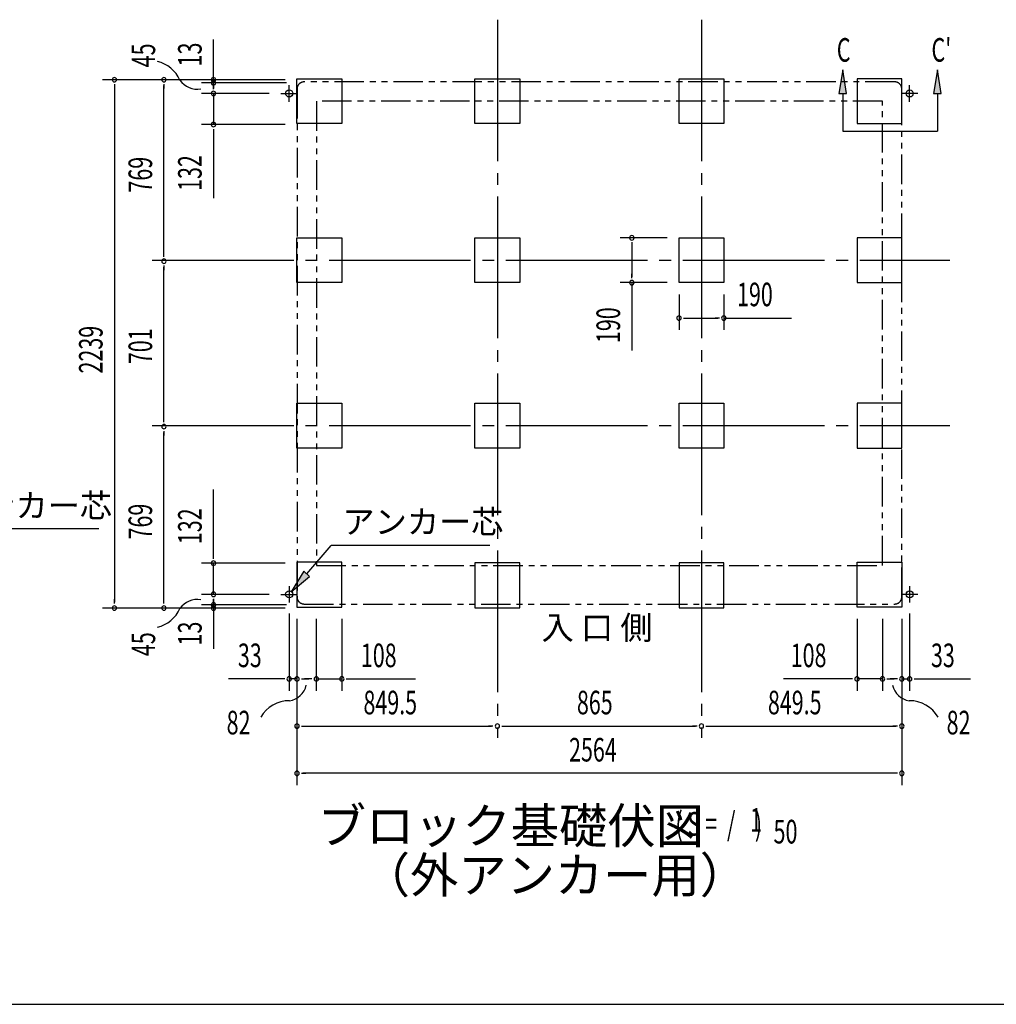
# Model space of a CAD drawing. Extents: x 543 to 20678, y 176 to 14052.
# Drawn here: x 4682 to 8822, y 517 to 4690 of the extents above; entities that cross this region are included whole.
import ezdxf
from ezdxf.enums import TextEntityAlignment as Align

# ---------------------------------------------------------------- set-up
doc = ezdxf.new("R2010")
doc.units = 0
doc.header["$LTSCALE"] = 50
doc.header["$MEASUREMENT"] = 0
for name, pattern in [('1PL-L', [56, 50, -2, 2, -2]), ('1PL-M', [15, 12, -1, 1, -1]), ('2PL-2', [5, 2.5, -0.5, 0.5, -0.5, 0.5, -0.5])]:
    doc.linetypes.add(name, pattern=pattern)
for name, color, linetype in [('1PL-L1', 6, '1PL-L'), ('1PL-M1', 6, '1PL-M'), ('GAIKEI', 6, '2PL-2'), ('HIKIDASHI', 6, 'CONTINUOUS'), ('M1', 4, 'CONTINUOUS'), ('SUNPOU', 4, 'CONTINUOUS'), ('U1', 3, 'CONTINUOUS'), ('WAKUSEN-01', 50, 'CONTINUOUS')]:
    doc.layers.add(name, color=color, linetype=linetype)
doc.styles.add('00', font='ROMANS', dxfattribs={"width": 0.666667, "bigfont": 'BIGFONT'})
doc.styles.add('01', font='ROMANS', dxfattribs={"height": 3, "bigfont": 'BIGFONT'})

msp = doc.modelspace()

# ---------------------------------------------------------------- linework, layer by layer
at = {"layer": '1PL-L1'}
for p, q in [((5824.7, 4342.9), (5824.7, 4412.9)), ((8454.7, 4342.9), (8454.7, 4412.9)), ((5789.7, 4377.9), (5859.7, 4377.9)), ((8489.7, 4377.9), (8419.7, 4377.9)), ((5789.7, 2254.9), (5859.7, 2254.9)), ((5824.7, 2289.9), (5824.7, 2219.9)), ((8489.7, 2254.9), (8419.7, 2254.9)), ((8454.7, 2289.9), (8454.7, 2219.9))]:
    msp.add_line(p, q, dxfattribs=at)
at = {"layer": '1PL-M1'}
for p, q in [((6707.2, 4690.4), (6707.2, 1646.4)), ((6707.2, 4690.4), (6707.2, 1646.4)), ((6707.2, 4690.4), (6707.2, 1646.4)), ((7572.2, 4690.4), (7572.2, 1646.4)), ((5243.7, 3670.9), (8625.7, 3670.9)), ((5243.7, 2969.9), (8625.7, 2969.9))]:
    msp.add_line(p, q, dxfattribs=at)
at = {"layer": 'GAIKEI'}
for p, q in [((8391.5, 4426.9), (5888, 4426.9)), ((5858, 4396.9), (5858, 2243.9)), ((8421.5, 2243.9), (8421.5, 4396.9)), ((8339.5, 4344.9), (5940, 4344.9)), ((5940, 4344.9), (5940, 2377.4)), ((8339.5, 2377.4), (8339.5, 4344.9)), ((5940, 2377.4), (8339.5, 2377.4)), ((5888, 2213.9), (8391.5, 2213.9))]:
    msp.add_line(p, q, dxfattribs=at)
for centre, start, end in [((5888, 4396.9), 90, 180), ((8391.5, 4396.9), 0, 90), ((5888, 2243.9), 180, 270), ((8391.5, 2243.9), 270, 0)]:
    msp.add_arc(centre, 30, start, end, dxfattribs=at)
at = {"layer": 'HIKIDASHI'}
for p, q in [((8171, 4477.9), (8154.3, 4377.9)), ((8187.7, 4377.9), (8171, 4477.9)), ((8572.3, 4477.9), (8555.6, 4377.9)), ((8589, 4377.9), (8572.3, 4477.9)), ((8154.3, 4377.9), (8187.7, 4377.9)), ((8171, 4377.9), (8171, 4217.9)), ((8555.6, 4377.9), (8589, 4377.9)), ((8572.3, 4377.9), (8572.3, 4217.9)), ((8171, 4217.9), (8572.3, 4217.9)), ((5017.8, 2532), (4344, 2532)), ((5898.9, 2341.9), (6003.2, 2462.5)), ((6675.5, 2462.5), (6003.2, 2462.5)), ((5886.3, 2352.8), (5833.5, 2266.2)), ((5911.5, 2331), (5886.3, 2352.8)), ((5833.5, 2266.2), (5911.5, 2331))]:
    msp.add_line(p, q, dxfattribs=at)
for points in [[(8187.7, 4377.9), (8154.3, 4377.9), (8171, 4477.9)], [(8589, 4377.9), (8555.6, 4377.9), (8572.3, 4477.9)], [(5886.3, 2352.8), (5911.5, 2331), (5833.5, 2266.2)]]:
    msp.add_solid(points, dxfattribs=at)
at = {"layer": 'SUNPOU'}
for p, q in [((5503.7, 4434.3), (5503.7, 4605.8)), ((5807.7, 4435.9), (5033.7, 4435.9)), ((5807.7, 4435.9), (5243.7, 4435.9)), ((5503.7, 4441.6), (5503.7, 4460.4)), ((5503.7, 4411.8), (5503.7, 4441.8)), ((5503.7, 4402.9), (5503.7, 4427.9)), ((5083.7, 4417.1), (5083.7, 4398.4)), ((5083.7, 4410.9), (5083.7, 2221.9)), ((5293.7, 4417.1), (5293.7, 4398.4)), ((5293.7, 3691.9), (5293.7, 4410.9)), ((5813.7, 4422.9), (5453.7, 4422.9)), ((5503.7, 4417.1), (5503.7, 4398.4)), ((5503.7, 4396.6), (5503.7, 4415.4)), ((5503.7, 4396.6), (5503.7, 4415.4)), ((5739.7, 4377.9), (5453.7, 4377.9)), ((5503.7, 4377.9), (5503.7, 4245.9)), ((5807.7, 4245.9), (5453.7, 4245.9)), ((5503.7, 4227.1), (5503.7, 4208.4)), ((5503.7, 4220.9), (5503.7, 3934)), ((7427.2, 3765.9), (7227.2, 3765.9)), ((7277.2, 3747.1), (7277.2, 3728.4)), ((7277.2, 3740.9), (7277.2, 3600.9)), ((5293.7, 3685.6), (5293.7, 3704.4)), ((5293.7, 3648.1), (5293.7, 3629.4)), ((5293.7, 2990.9), (5293.7, 3641.9)), ((7277.2, 3594.6), (7277.2, 3613.4)), ((7427.2, 3575.9), (7227.2, 3575.9)), ((7277.2, 3575.9), (7277.2, 3289)), ((7477.2, 3525.9), (7477.2, 3375.9)), ((7667.2, 3525.9), (7667.2, 3375.9)), ((7496, 3425.9), (7514.7, 3425.9)), ((7502.2, 3425.9), (7642.2, 3425.9)), ((7648.5, 3425.9), (7629.7, 3425.9)), ((7667.2, 3425.9), (7954.1, 3425.9)), ((5293.7, 2984.6), (5293.7, 3003.4)), ((5293.7, 2947.1), (5293.7, 2928.4)), ((5293.7, 2221.9), (5293.7, 2940.9)), ((5503.7, 2411.9), (5503.7, 2698.8)), ((5503.7, 2405.6), (5503.7, 2424.4)), ((5807.7, 2386.9), (5453.7, 2386.9)), ((5503.7, 2254.9), (5503.7, 2386.9)), ((5739.7, 2254.9), (5453.7, 2254.9)), ((5083.7, 2215.6), (5083.7, 2234.4)), ((5293.7, 2215.6), (5293.7, 2234.4)), ((5503.7, 2236.1), (5503.7, 2217.4)), ((5503.7, 2236.1), (5503.7, 2217.4)), ((5503.7, 2215.6), (5503.7, 2234.4)), ((5503.7, 2229.9), (5503.7, 2204.9)), ((5503.7, 2217.4), (5503.7, 2187.4)), ((5807.7, 2196.9), (5033.7, 2196.9)), ((5807.7, 2196.9), (5243.7, 2196.9)), ((5813.7, 2209.9), (5453.7, 2209.9)), ((5503.7, 2194.9), (5503.7, 2023.4)), ((5503.7, 2191.1), (5503.7, 2172.4)), ((5824.7, 2173.9), (5824.7, 1846.4)), ((8454.7, 2173.9), (8454.7, 1846.4)), ((5857.7, 2150.9), (5857.7, 1646.4)), ((5857.7, 2150.9), (5857.7, 1446.4)), ((5857.7, 2150.9), (5857.7, 1846.4)), ((5939.7, 2150.9), (5939.7, 1846.4)), ((6047.7, 2150.9), (6047.7, 1846.4)), ((8231.7, 2150.9), (8231.7, 1846.4)), ((8339.7, 2150.9), (8339.7, 1846.4)), ((8421.7, 2150.9), (8421.7, 1646.4)), ((8421.7, 2150.9), (8421.7, 1446.4)), ((8421.7, 2150.9), (8421.7, 1846.4)), ((5799.7, 1896.4), (5566.8, 1896.4)), ((5806, 1896.4), (5787.2, 1896.4)), ((5857.7, 1896.4), (5824.7, 1896.4)), ((5876.5, 1896.4), (5895.2, 1896.4)), ((5882.7, 1896.4), (5907.7, 1896.4)), ((5914.7, 1896.4), (5889.7, 1896.4)), ((5921, 1896.4), (5902.2, 1896.4)), ((5939.7, 1896.4), (6047.7, 1896.4)), ((6066.5, 1896.4), (6085.2, 1896.4)), ((6072.7, 1896.4), (6359.6, 1896.4)), ((8206.7, 1896.4), (7919.8, 1896.4)), ((8213, 1896.4), (8194.2, 1896.4)), ((8339.7, 1896.4), (8231.7, 1896.4)), ((8358.5, 1896.4), (8377.2, 1896.4)), ((8364.7, 1896.4), (8389.7, 1896.4)), ((8396.7, 1896.4), (8371.7, 1896.4)), ((8403, 1896.4), (8384.2, 1896.4)), ((8421.7, 1896.4), (8454.7, 1896.4)), ((8473.5, 1896.4), (8492.2, 1896.4)), ((8479.7, 1896.4), (8712.7, 1896.4)), ((5876.5, 1696.4), (5895.2, 1696.4)), ((5882.7, 1696.4), (6682.2, 1696.4)), ((6688.5, 1696.4), (6669.7, 1696.4)), ((6726, 1696.4), (6744.7, 1696.4)), ((6732.2, 1696.4), (7547.2, 1696.4)), ((7553.5, 1696.4), (7534.7, 1696.4)), ((7591, 1696.4), (7609.7, 1696.4)), ((7597.2, 1696.4), (8396.7, 1696.4)), ((8403, 1696.4), (8384.2, 1696.4)), ((5876.5, 1496.4), (5895.2, 1496.4)), ((8396.7, 1496.4), (5882.7, 1496.4)), ((8403, 1496.4), (8384.2, 1496.4))]:
    msp.add_line(p, q, dxfattribs=at)
for centre, radius, start, end in [((5235.6, 4378.3), 138.1, 24.0338, 77.0283), ((5083.7, 4435.9), 9.38, 90, 270), ((5083.7, 4435.9), 9.38, 270, 90), ((5293.7, 4435.9), 9.38, 90, 270), ((5293.7, 4435.9), 9.38, 270, 90), ((5433, 4481.5), 85.4, 213.3278, 282.0726), ((5503.7, 4435.9), 9.38, 90, 270), ((5503.7, 4422.9), 9.38, 90, 270), ((5503.7, 4435.9), 9.38, 270, 90), ((5503.7, 4422.9), 9.38, 270, 90), ((5503.7, 4377.9), 9.38, 90, 270), ((5503.7, 4377.9), 9.38, 90, 270), ((5503.7, 4377.9), 9.38, 270, 90), ((5503.7, 4377.9), 9.38, 270, 90), ((5503.7, 4245.9), 9.38, 90, 270), ((5503.7, 4245.9), 9.38, 270, 90), ((7277.2, 3765.9), 9.38, 90, 270), ((7277.2, 3765.9), 9.38, 270, 90), ((5293.7, 3666.9), 9.38, 90, 270), ((5293.7, 3666.9), 9.38, 90, 270), ((5293.7, 3666.9), 9.38, 270, 90), ((5293.7, 3666.9), 9.38, 270, 90), ((7277.2, 3575.9), 9.38, 90, 270), ((7277.2, 3575.9), 9.38, 270, 90), ((7477.2, 3425.9), 9.38, 0, 180), ((7477.2, 3425.9), 9.38, 180, 0), ((7667.2, 3425.9), 9.38, 0, 180), ((7667.2, 3425.9), 9.38, 180, 0), ((5293.7, 2965.9), 9.38, 90, 270), ((5293.7, 2965.9), 9.38, 90, 270), ((5293.7, 2965.9), 9.38, 270, 90), ((5293.7, 2965.9), 9.38, 270, 90), ((5503.7, 2386.9), 9.38, 90, 270), ((5503.7, 2386.9), 9.38, 270, 90), ((5503.7, 2254.9), 9.38, 90, 270), ((5503.7, 2254.9), 9.38, 90, 270), ((5503.7, 2254.9), 9.38, 270, 90), ((5503.7, 2254.9), 9.38, 270, 90), ((5433, 2147.6), 85.4, 77.9274, 146.6722), ((5503.7, 2209.9), 9.38, 90, 270), ((5503.7, 2209.9), 9.38, 270, 90), ((5083.7, 2196.9), 9.38, 90, 270), ((5083.7, 2196.9), 9.38, 270, 90), ((5235.6, 2250.8), 138.1, 282.9717, 335.9662), ((5293.7, 2196.9), 9.38, 90, 270), ((5293.7, 2196.9), 9.38, 270, 90), ((5503.7, 2196.9), 9.38, 90, 270), ((5503.7, 2196.9), 9.38, 270, 90), ((5824.7, 1896.4), 9.38, 0, 180), ((5824.7, 1896.4), 9.38, 180, 0), ((5857.7, 1896.4), 9.38, 0, 180), ((5857.7, 1896.4), 9.38, 180, 0), ((5939.7, 1896.4), 9.38, 0, 180), ((5939.7, 1896.4), 9.38, 180, 0), ((6047.7, 1896.4), 9.38, 0, 180), ((6047.7, 1896.4), 9.38, 180, 0), ((8231.7, 1896.4), 9.38, 0, 180), ((8231.7, 1896.4), 9.38, 180, 0), ((8339.7, 1896.4), 9.38, 0, 180), ((8339.7, 1896.4), 9.38, 180, 0), ((8421.7, 1896.4), 9.38, 0, 180), ((8421.7, 1896.4), 9.38, 180, 0), ((8454.7, 1896.4), 9.38, 0, 180), ((8454.7, 1896.4), 9.38, 180, 0), ((5813.7, 1888.5), 85.4, 278.4895, 347.2343), ((8465.8, 1888.5), 85.4, 192.7657, 261.5105), ((5824.4, 1665.9), 138.1, 89.1955, 150.5142), ((8455.1, 1665.9), 138.1, 29.4858, 90.8045), ((5857.7, 1696.4), 9.38, 0, 180), ((5857.7, 1696.4), 9.38, 180, 0), ((6707.2, 1696.4), 9.38, 0, 180), ((6707.2, 1696.4), 9.38, 0, 180), ((6707.2, 1696.4), 9.38, 180, 0), ((6707.2, 1696.4), 9.38, 180, 0), ((7572.2, 1696.4), 9.38, 0, 180), ((7572.2, 1696.4), 9.38, 0, 180), ((7572.2, 1696.4), 9.38, 180, 0), ((7572.2, 1696.4), 9.38, 180, 0), ((8421.7, 1696.4), 9.38, 0, 180), ((8421.7, 1696.4), 9.38, 180, 0), ((5857.7, 1496.4), 9.38, 0, 180), ((8421.7, 1496.4), 9.38, 0, 180), ((5857.7, 1496.4), 9.38, 180, 0), ((8421.7, 1496.4), 9.38, 180, 0)]:
    msp.add_arc(centre, radius, start, end, dxfattribs=at)
at = {"layer": 'U1'}
for p, q in [((5857.7, 4249.9), (5857.7, 4439.9)), ((5857.7, 4439.9), (6047.7, 4439.9)), ((6047.7, 4439.9), (6047.7, 4249.9)), ((6612.2, 4249.9), (6612.2, 4439.9)), ((6612.2, 4439.9), (6802.2, 4439.9)), ((6802.2, 4439.9), (6802.2, 4249.9)), ((7477.2, 4249.9), (7477.2, 4439.9)), ((7477.2, 4439.9), (7667.2, 4439.9)), ((7667.2, 4439.9), (7667.2, 4249.9)), ((8421.7, 4439.9), (8231.7, 4439.9)), ((8231.7, 4439.9), (8231.7, 4249.9)), ((8421.7, 4249.9), (8421.7, 4439.9)), ((6047.7, 4249.9), (5857.7, 4249.9)), ((6802.2, 4249.9), (6612.2, 4249.9)), ((7667.2, 4249.9), (7477.2, 4249.9)), ((8231.7, 4249.9), (8421.7, 4249.9)), ((5857.7, 3575.9), (5857.7, 3765.9)), ((5857.7, 3765.9), (6047.7, 3765.9)), ((6047.7, 3765.9), (6047.7, 3575.9)), ((6612.2, 3575.9), (6612.2, 3765.9)), ((6612.2, 3765.9), (6802.2, 3765.9)), ((6802.2, 3765.9), (6802.2, 3575.9)), ((7477.2, 3575.9), (7477.2, 3765.9)), ((7477.2, 3765.9), (7667.2, 3765.9)), ((7667.2, 3765.9), (7667.2, 3575.9)), ((8421.7, 3765.9), (8231.7, 3765.9)), ((8231.7, 3765.9), (8231.7, 3575.9)), ((8421.7, 3575.9), (8421.7, 3765.9)), ((6047.7, 3575.9), (5857.7, 3575.9)), ((6802.2, 3575.9), (6612.2, 3575.9)), ((7667.2, 3575.9), (7477.2, 3575.9)), ((8231.7, 3575.9), (8421.7, 3575.9)), ((5857.7, 2874.9), (5857.7, 3064.9)), ((5857.7, 3064.9), (6047.7, 3064.9)), ((6047.7, 3064.9), (6047.7, 2874.9)), ((6612.2, 2874.9), (6612.2, 3064.9)), ((6612.2, 3064.9), (6802.2, 3064.9)), ((6802.2, 3064.9), (6802.2, 2874.9)), ((7477.2, 2874.9), (7477.2, 3064.9)), ((7477.2, 3064.9), (7667.2, 3064.9)), ((7667.2, 3064.9), (7667.2, 2874.9)), ((8421.7, 3064.9), (8231.7, 3064.9)), ((8231.7, 3064.9), (8231.7, 2874.9)), ((8421.7, 2874.9), (8421.7, 3064.9)), ((6047.7, 2874.9), (5857.7, 2874.9)), ((6802.2, 2874.9), (6612.2, 2874.9)), ((7667.2, 2874.9), (7477.2, 2874.9)), ((8231.7, 2874.9), (8421.7, 2874.9)), ((5857.7, 2390.9), (5857.7, 2200.9)), ((6047.7, 2390.9), (5857.7, 2390.9)), ((6047.7, 2200.9), (6047.7, 2390.9)), ((6802.2, 2388.4), (6612.2, 2388.4)), ((6612.2, 2388.4), (6612.2, 2198.4)), ((6802.2, 2198.4), (6802.2, 2388.4)), ((7667.2, 2388.4), (7477.2, 2388.4)), ((7477.2, 2388.4), (7477.2, 2198.4)), ((7667.2, 2198.4), (7667.2, 2388.4)), ((8231.7, 2200.9), (8231.7, 2390.9)), ((8231.7, 2390.9), (8421.7, 2390.9)), ((8421.7, 2390.9), (8421.7, 2200.9)), ((5857.7, 2200.9), (6047.7, 2200.9)), ((6612.2, 2198.4), (6802.2, 2198.4)), ((7477.2, 2198.4), (7667.2, 2198.4)), ((8421.7, 2200.9), (8231.7, 2200.9))]:
    msp.add_line(p, q, dxfattribs=at)
for centre in [(5824.7, 4377.9), (8454.7, 4377.9), (5824.7, 2254.9), (8454.7, 2254.9)]:
    msp.add_circle(centre, 15, dxfattribs=at)
at = {"layer": 'WAKUSEN-01'}
msp.add_line((542.5, 517.5), (20477.5, 517.5), dxfattribs=at)

# ---------------------------------------------------------------- texts
at = {"layer": 'HIKIDASHI', "style": '00', "width": 0.67}
for s, p in [('C', (8146, 4512.3)), ("C'", (8547.3, 4512.3))]:
    msp.add_text(s, height=100, dxfattribs=at).set_placement(p)
at = {"layer": 'HIKIDASHI', "style": '01'}
for p in [(4391.5, 2581), (6050.7, 2512.5)]:
    msp.add_text('アンカー芯', height=100, dxfattribs=at).set_placement(p)
at = {"layer": 'M1', "style": '01'}
msp.add_text('ブロック基礎伏図', height=150, dxfattribs=at).set_placement((5945.7, 1199.1))
at = {"layer": 'M1', "style": '00', "width": 0.67}
for s, p in [('( S =  /    )', (7462, 1232.2)), ('1', (7777.8, 1249.2)), ('50', (7877.7, 1199.1))]:
    msp.add_text(s, height=100.2, dxfattribs=at).set_placement(p)
at = {"layer": 'M1', "style": '01'}
msp.add_text('（外アンカー用）', height=150, dxfattribs=at).set_placement((6951.1, 1045.7), align=Align.MIDDLE)
at = {"layer": 'SUNPOU', "style": '00'}
for s, width, p in [('45', 0.67, (5256.6, 4488.3)), ('13', 0.67, (5453.7, 4492.1)), ('769', 0.666667, (5243.7, 3957.7)), ('132', 0.666667, (5453.7, 3964.9)), ('190', 0.666667, (7227.2, 3319.9)), ('2239', 0.666667, (5033.7, 3191)), ('701', 0.666667, (5243.7, 3230.6)), ('769', 0.666667, (5243.7, 2487.7)), ('132', 0.666667, (5453.7, 2467.8)), ('13', 0.67, (5453.7, 2038.1)), ('45', 0.67, (5256.6, 1993))]:
    msp.add_text(s, height=100, rotation=90, dxfattribs=dict(at, width=width)).set_placement(p)
for s, width, p in [('190', 0.666667, (7723.2, 3475.9)), ('33', 0.666667, (5607.3, 1946.4)), ('108', 0.666667, (6128.7, 1946.4)), ('108', 0.666667, (7950.8, 1946.4)), ('33', 0.666667, (8545.2, 1946.4)), ('849.5', 0.666667, (6139.6, 1746.4)), ('865', 0.666667, (7044.5, 1746.4)), ('849.5', 0.666667, (7854.1, 1746.4)), ('82', 0.67, (5559.5, 1661.4)), ('82', 0.67, (8611.5, 1661.4)), ('2564', 0.666667, (7011.2, 1546.4))]:
    msp.add_text(s, height=100, dxfattribs=dict(at, width=width)).set_placement(p)
at = {"layer": 'SUNPOU', "style": '01'}
msp.add_text('入 口 側', height=100, dxfattribs=at).set_placement((6894.5, 2063.8))

doc.saveas('drawing.dxf')
